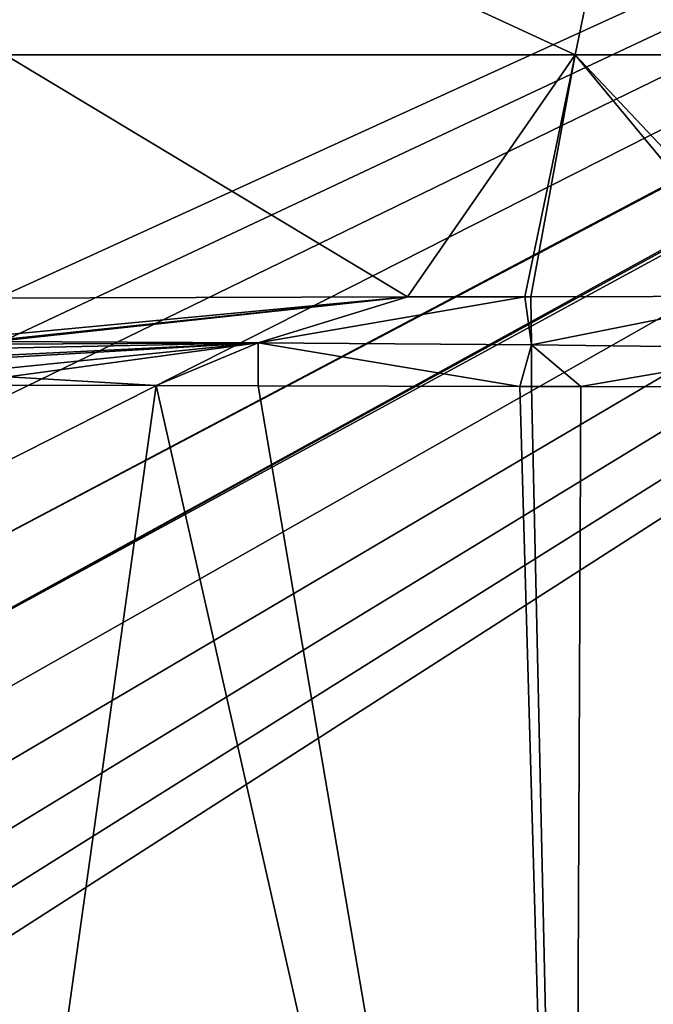
# Model space of a CAD drawing. Extents: x -1 to 90, y 0 to 140.
# Drawn here: x 52 to 59, y 114 to 126 of the extents above; entities that cross this region are included whole.
import ezdxf

# ---------------------------------------------------------------- set-up
doc = ezdxf.new("R2010")
doc.units = 0
doc.layers.add('PORCELANA', color=60, linetype='CONTINUOUS')

msp = doc.modelspace()

# ---------------------------------------------------------------- linework, layer by layer
at = {"layer": 'PORCELANA'}
for points in [[(89.8, 140, 0), (45.827, 119.923, 0), (0.2, 140, 0)], [(89.8, 140, 0), (46.626, 119.696, 0), (45.827, 119.923, 0)], [(47.369, 119.326, 0), (46.626, 119.696, 0), (89.8, 140, 0)], [(89.8, 140, 0), (48.032, 118.826, 0), (47.369, 119.326, 0)], [(89.8, 140, 0), (48.591, 118.212, 0), (48.032, 118.826, 0)], [(89.877, 139.985, 0), (48.591, 118.212, 0), (89.8, 140, 0)], [(89.877, 139.985, 0), (49.028, 117.506, 0), (48.591, 118.212, 0)], [(89.941, 139.941, 0), (49.028, 117.506, 0), (89.877, 139.985, 0)], [(89.941, 139.941, 0), (90, 139.8, 0), (49.028, 117.506, 0)], [(90, 0.2, 0), (49.028, 113.494, 0), (90, 139.8, 0)], [(90, 139.8, 0), (49.028, 113.494, 0), (49.328, 114.269, 0)], [(90, 139.8, 0), (49.328, 116.731, 0), (49.028, 117.506, 0)], [(90, 139.8, 0), (49.328, 114.269, 0), (49.481, 115.085, 0)], [(90, 139.8, 0), (49.481, 115.915, 0), (49.328, 116.731, 0)], [(49.481, 115.085, 0), (49.481, 115.915, 0), (90, 139.8, 0)], [(45, 128.202, 2.275), (51.561, 125.302, 1.935), (51.861, 128.202, 2.29)], [(51.861, 128.202, 2.29), (51.561, 125.302, 1.935), (58.121, 125.302, 2.003)], [(58.722, 128.202, 2.335), (51.861, 128.202, 2.29), (58.121, 125.302, 2.003)], [(58.722, 128.202, 2.335), (58.121, 125.302, 2.003), (69.681, 125.302, 2.115)], [(70.582, 128.202, 2.41), (58.722, 128.202, 2.335), (69.681, 125.302, 2.115)], [(56.191, 122.514, 1.658), (51.561, 125.302, 1.935), (51.315, 122.501, 1.593)], [(56.191, 122.514, 1.658), (58.121, 125.302, 2.003), (51.561, 125.302, 1.935)], [(57.544, 122.516, 1.686), (58.121, 125.302, 2.003), (56.191, 122.514, 1.658)], [(57.544, 122.516, 1.686), (57.61, 122.516, 1.687), (58.121, 125.302, 2.003)], [(58.121, 125.302, 2.003), (57.61, 122.516, 1.687), (60.423, 122.522, 1.744)], [(58.121, 125.302, 2.003), (60.423, 122.522, 1.744), (60.743, 122.521, 1.752)], [(69.681, 125.302, 2.115), (58.121, 125.302, 2.003), (60.743, 122.521, 1.752)], [(51.315, 122.501, 1.593), (51.346, 122.057, 1.553), (56.191, 122.514, 1.658)], [(51.346, 122.057, 1.553), (51.431, 122.012, 1.551), (56.191, 122.514, 1.658)], [(56.191, 122.514, 1.658), (51.431, 122.012, 1.551), (51.444, 122, 1.551)], [(56.191, 122.514, 1.658), (51.444, 122, 1.551), (54.473, 121.985, 1.588)], [(56.191, 122.514, 1.658), (54.473, 121.985, 1.588), (57.544, 122.516, 1.686)], [(57.544, 122.516, 1.686), (54.473, 121.985, 1.588), (57.619, 121.96, 1.642)], [(57.544, 122.516, 1.686), (57.619, 121.96, 1.642), (57.61, 122.516, 1.687)], [(57.61, 122.516, 1.687), (57.619, 121.96, 1.642), (60.423, 122.522, 1.744)], [(60.423, 122.522, 1.744), (57.619, 121.96, 1.642), (60.755, 121.923, 1.711)], [(54.473, 121.985, 1.588), (51.444, 122, 1.551), (51.474, 121.97, 1.549)], [(51.474, 121.97, 1.549), (51.52, 121.924, 1.548), (54.473, 121.985, 1.588)], [(54.473, 121.985, 1.588), (51.52, 121.924, 1.548), (51.56, 121.844, 1.545)], [(54.473, 121.985, 1.588), (51.56, 121.844, 1.545), (51.574, 121.816, 1.545)], [(51.594, 121.694, 1.543), (54.473, 121.985, 1.588), (51.574, 121.816, 1.545)], [(51.594, 121.595, 1.542), (53.3, 121.492, 1.563), (54.473, 121.985, 1.588)], [(51.594, 121.595, 1.542), (54.473, 121.985, 1.588), (51.594, 121.694, 1.543)], [(53.3, 121.492, 1.563), (54.473, 121.489, 1.583), (54.473, 121.985, 1.588)], [(54.473, 121.985, 1.588), (54.473, 121.489, 1.583), (57.486, 121.482, 1.635)], [(54.473, 121.985, 1.588), (57.486, 121.482, 1.635), (57.619, 121.96, 1.642)], [(57.619, 121.96, 1.642), (57.486, 121.482, 1.635), (57.619, 121.482, 1.637)], [(60.755, 121.923, 1.711), (57.619, 121.96, 1.642), (58.189, 121.481, 1.647)], [(57.619, 121.96, 1.642), (57.619, 121.482, 1.637), (58.189, 121.481, 1.647)], [(60.755, 121.923, 1.711), (58.189, 121.481, 1.647), (60.756, 121.48, 1.709)], [(51.594, 121.496, 1.543), (53.3, 121.492, 1.563), (51.594, 121.595, 1.542)], [(53.3, 121.492, 1.563), (51.594, 121.496, 1.543), (51.594, 109.306, 1.747)], [(53.3, 121.492, 1.563), (51.594, 109.306, 1.747), (58.093, 100.291, 1.968)], [(58.093, 100.291, 1.968), (54.473, 121.489, 1.583), (53.3, 121.492, 1.563)], [(58.093, 100.291, 1.968), (57.486, 121.482, 1.635), (54.473, 121.489, 1.583)], [(58.093, 100.291, 1.968), (57.619, 121.482, 1.637), (57.486, 121.482, 1.635)], [(58.189, 121.481, 1.647), (57.619, 121.482, 1.637), (58.093, 100.291, 1.968)], [(60.756, 121.48, 1.709), (58.189, 121.481, 1.647), (58.093, 100.291, 1.968)], [(69.638, 100.291, 2.084), (60.756, 121.48, 1.709), (58.093, 100.291, 1.968)]]:
    msp.add_3dface(points, dxfattribs=at)

doc.saveas('drawing.dxf')
